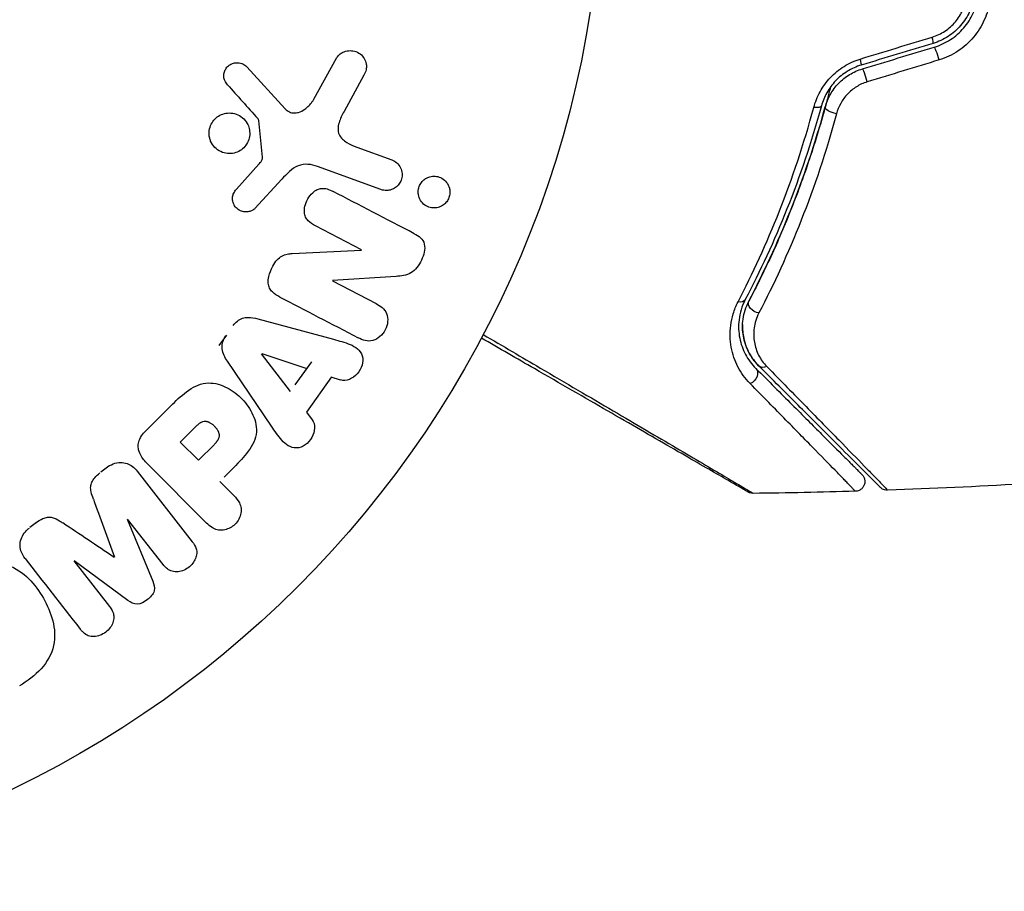
# Model space of a CAD drawing. Units: millimetres. Extents: x -3937 to 7340, y -4733 to 5053.
# Drawn here: x -1851 to -1801, y 1029 to 1073 of the extents above; entities that cross this region are included whole.
import ezdxf

# ---------------------------------------------------------------- set-up
doc = ezdxf.new("R2010")
doc.units = ezdxf.units.MM
doc.header["$LTSCALE"] = 20
doc.layers.add('2d', color=230, linetype='Continuous')

msp = doc.modelspace()

# ---------------------------------------------------------------- linework, layer by layer
at = {"layer": '2d'}
for p, q in [((-1839.201, 1071.007), (-1837.246, 1068.871)), ((-1835.778, 1069.363), (-1834.607, 1071.476)), ((-1833.235, 1070.579), (-1834.246, 1068.729)), ((-1838.396, 1066.404), (-1838.591, 1068.269)), ((-1833.599, 1066.919), (-1831.817, 1066.27)), ((-1839.718, 1064.778), (-1838.587, 1066.04)), ((-1832.369, 1064.754), (-1835.597, 1065.929)), ((-1837.416, 1065.275), (-1838.783, 1063.793)), ((-1833.353, 1061.683), (-1835.704, 1062.907)), ((-1836.884, 1061.498), (-1833.361, 1061.668)), ((-1834.833, 1060.103), (-1832.616, 1058.949)), ((-1831.597, 1060.332), (-1834.825, 1060.118)), ((-1838.642, 1058.168), (-1834.782, 1057.124)), ((-1840.241, 1057.335), (-1840.621, 1056.802)), ((-1837.94, 1052.696), (-1840.185, 1056.006)), ((-1836.971, 1054.464), (-1838.445, 1056.384)), ((-1838.434, 1056.4), (-1836.138, 1055.632)), ((-1836.727, 1054.806), (-1835.894, 1055.974)), ((-1834.885, 1055.208), (-1836.163, 1053.417)), ((-1834.911, 1055.217), (-1834.445, 1055.065)), ((-1844.382, 1052.424), (-1843.088, 1053.718)), ((-1836.163, 1053.417), (-1835.868, 1053.026)), ((-1842.588, 1051.89), (-1841.866, 1052.612)), ((-1841.661, 1050.963), (-1842.588, 1051.89)), ((-1840.87, 1051.754), (-1841.661, 1050.963)), ((-1846.301, 1050.618), (-1846.638, 1050.354)), ((-1841.251, 1047.765), (-1844.212, 1050.726)), ((-1840.359, 1050.1), (-1839.644, 1050.815)), ((-1844.787, 1050.406), (-1841.98, 1046.813)), ((-1840.579, 1049.881), (-1839.857, 1049.159)), ((-1845.289, 1047.955), (-1843.989, 1044.809)), ((-1843.466, 1045.652), (-1845.274, 1047.966)), ((-1849.914, 1047.795), (-1850.252, 1047.531)), ((-1848.005, 1045.832), (-1846.198, 1043.518)), ((-1845.253, 1043.822), (-1847.991, 1045.844))]:
    msp.add_line(p, q, dxfattribs=at)
msp.add_circle((-1874.079, 1082), 53, dxfattribs=at)
for centre, ratio, start_param, end_param in [((-1804.379, 1072.678), 0.117624, 3.141593, 4.352123), ((-1804.033, 1071.529), 0.107057, 4.315017, 6.283185), ((-1808.039, 1071.575), 0.095637, 3.141593, 4.322064), ((-1807.693, 1070.426), 0.084811, 4.284794, 6.283185)]:
    msp.add_ellipse(centre, major_axis=(-0.144, 0.479), ratio=ratio, start_param=start_param, end_param=end_param, dxfattribs=at)
at = {"layer": '2d', "extrusion": (0, 0, -1)}
for centre, major_axis, ratio, start_param, end_param in [((-1810.405, 1069.147), (-0.482, 0.132), 0.365048, 3.141593, 4.422425), ((-1809.248, 1068.83), (-0.482, 0.132), 0.37544, 4.416933, 6.283185), ((-1814.244, 1059.384), (-0.443, 0.232), 0.626901, 3.141593, 4.239655), ((-1813.181, 1058.827), (-0.443, 0.232), 0.647067, 4.231046, 6.283185), ((-1813.618, 1055.286), (0.354, 0.354), 0.77624, 0, 2.095817), ((-1812.77, 1056.134), (0.354, 0.354), 0.750634, 2.068528, 3.141593)]:
    msp.add_ellipse(centre, major_axis=major_axis, ratio=ratio, start_param=start_param, end_param=end_param, dxfattribs=at)
at = {"layer": '2d'}
for points, knots in [([(-1804.276, 1072.525), (-1804.047, 1072.595), (-1803.832, 1072.696), (-1803.432, 1072.96), (-1803.253, 1073.12), (-1803.022, 1073.392), (-1802.951, 1073.489), (-1802.824, 1073.69), (-1802.769, 1073.793), (-1802.624, 1074.115), (-1802.556, 1074.344), (-1802.521, 1074.576)], [0, 0, 0, 0, 0.000712691, 0.000712691, 0.001425382, 0.001425382, 0.001781728, 0.001781728, 0.002138073, 0.002138073, 0.002850764, 0.002850764, 0.002850764, 0.002850764]), ([(-1802.135, 1074.622), (-1802.177, 1074.345), (-1802.258, 1074.072), (-1802.434, 1073.691), (-1802.501, 1073.568), (-1802.653, 1073.331), (-1802.739, 1073.216), (-1802.924, 1073.003), (-1803.023, 1072.903), (-1803.236, 1072.718), (-1803.35, 1072.631), (-1803.708, 1072.4), (-1803.963, 1072.281), (-1804.235, 1072.199)], [0, 0, 0, 0, 0.000853481, 0.000853481, 0.001280221, 0.001280221, 0.001706962, 0.001706962, 0.002133702, 0.002133702, 0.002560443, 0.002560443, 0.003413923, 0.003413923, 0.003413923, 0.003413923]), ([(-1804.177, 1072.008), (-1803.886, 1072.096), (-1803.605, 1072.227), (-1803.099, 1072.557), (-1802.866, 1072.761), (-1802.573, 1073.104), (-1802.484, 1073.224), (-1802.323, 1073.476), (-1802.251, 1073.609), (-1802.065, 1074.017), (-1801.981, 1074.299), (-1801.937, 1074.592)], [0, 0, 0, 0, 0.000919101, 0.000919101, 0.001838201, 0.001838201, 0.002297751, 0.002297751, 0.002757302, 0.002757302, 0.003676402, 0.003676402, 0.003676402, 0.003676402]), ([(-1801.333, 1074.393), (-1801.385, 1074.049), (-1801.482, 1073.718), (-1801.696, 1073.24), (-1801.78, 1073.084), (-1801.966, 1072.788), (-1802.069, 1072.647), (-1802.295, 1072.379), (-1802.42, 1072.252), (-1802.685, 1072.015), (-1802.825, 1071.908), (-1803.265, 1071.616), (-1803.59, 1071.462), (-1803.93, 1071.358)], [0, 0, 0, 0, 0.001056817, 0.001056817, 0.001585225, 0.001585225, 0.002113634, 0.002113634, 0.002642042, 0.002642042, 0.00317045, 0.00317045, 0.004227267, 0.004227267, 0.004227267, 0.004227267]), ([(-1834.607, 1071.476), (-1834.573, 1071.537), (-1834.527, 1071.593), (-1834.476, 1071.638), (-1834.425, 1071.683), (-1834.367, 1071.72), (-1834.308, 1071.748), (-1834.215, 1071.792), (-1834.115, 1071.818), (-1834.017, 1071.827), (-1833.916, 1071.837), (-1833.814, 1071.83), (-1833.717, 1071.806), (-1833.61, 1071.779), (-1833.507, 1071.73), (-1833.419, 1071.661), (-1833.342, 1071.6), (-1833.273, 1071.523), (-1833.22, 1071.435), (-1833.168, 1071.349), (-1833.128, 1071.249), (-1833.111, 1071.144), (-1833.099, 1071.072), (-1833.099, 1070.996), (-1833.11, 1070.923), (-1833.125, 1070.831), (-1833.156, 1070.74), (-1833.195, 1070.656), (-1833.208, 1070.63), (-1833.221, 1070.604), (-1833.235, 1070.579)], [0, 0, 0, 0, 0.078905, 0.078905, 0.078905, 0.156895, 0.156895, 0.156895, 0.278767, 0.278767, 0.278767, 0.402824, 0.402824, 0.402824, 0.540222, 0.540222, 0.540222, 0.661123, 0.661123, 0.661123, 0.781936, 0.781936, 0.781936, 0.864404, 0.864404, 0.864404, 0.968184, 0.968184, 0.968184, 1, 1, 1, 1]), ([(-1840.181, 1070.089), (-1840.237, 1070.151), (-1840.286, 1070.223), (-1840.32, 1070.302), (-1840.346, 1070.362), (-1840.363, 1070.428), (-1840.369, 1070.495), (-1840.374, 1070.563), (-1840.368, 1070.632), (-1840.353, 1070.698), (-1840.337, 1070.766), (-1840.311, 1070.832), (-1840.276, 1070.891), (-1840.24, 1070.955), (-1840.192, 1071.013), (-1840.138, 1071.059), (-1840.087, 1071.101), (-1840.03, 1071.136), (-1839.97, 1071.161), (-1839.905, 1071.188), (-1839.835, 1071.206), (-1839.766, 1071.213), (-1839.684, 1071.222), (-1839.599, 1071.217), (-1839.519, 1071.197), (-1839.438, 1071.177), (-1839.359, 1071.14), (-1839.292, 1071.09), (-1839.259, 1071.065), (-1839.228, 1071.038), (-1839.201, 1071.007)], [0, 0, 0, 0, 0.121966, 0.121966, 0.121966, 0.214779, 0.214779, 0.214779, 0.307643, 0.307643, 0.307643, 0.401902, 0.401902, 0.401902, 0.50199, 0.50199, 0.50199, 0.594015, 0.594015, 0.594015, 0.695052, 0.695052, 0.695052, 0.816614, 0.816614, 0.816614, 0.940808, 0.940808, 0.940808, 1, 1, 1, 1]), ([(-1810.314, 1068.94), (-1810.239, 1069.215), (-1810.133, 1069.481), (-1809.921, 1069.865), (-1809.84, 1069.992), (-1809.666, 1070.232), (-1809.571, 1070.346), (-1809.264, 1070.672), (-1809.026, 1070.869), (-1808.513, 1071.189), (-1808.234, 1071.316), (-1807.942, 1071.405)], [0, 0, 0, 0, 0.000906856, 0.000906856, 0.001360284, 0.001360284, 0.001813712, 0.001813712, 0.002720568, 0.002720568, 0.003627424, 0.003627424, 0.003627424, 0.003627424]), ([(-1807.895, 1071.096), (-1808.145, 1071.021), (-1808.383, 1070.913), (-1808.824, 1070.642), (-1809.029, 1070.475), (-1809.291, 1070.198), (-1809.372, 1070.102), (-1809.522, 1069.898), (-1809.59, 1069.792), (-1809.77, 1069.468), (-1809.86, 1069.244), (-1809.923, 1069.015)], [0, 0, 0, 0, 0.000786752, 0.000786752, 0.001573503, 0.001573503, 0.001966879, 0.001966879, 0.002360255, 0.002360255, 0.003147007, 0.003147007, 0.003147007, 0.003147007]), ([(-1809.73, 1068.962), (-1809.67, 1069.183), (-1809.581, 1069.399), (-1809.353, 1069.803), (-1809.211, 1069.995), (-1808.882, 1070.336), (-1808.695, 1070.487), (-1808.286, 1070.738), (-1808.068, 1070.835), (-1807.837, 1070.905)], [0, 0, 0, 0, 0.000723096, 0.000723096, 0.001446192, 0.001446192, 0.002169288, 0.002169288, 0.002892384, 0.002892384, 0.002892384, 0.002892384]), ([(-1809.465, 1069.976), (-1809.515, 1069.773), (-1809.567, 1069.572), (-1809.881, 1068.386), (-1810.169, 1067.417), (-1810.783, 1065.56), (-1811.109, 1064.667), (-1811.789, 1062.946), (-1812.144, 1062.119), (-1812.874, 1060.534), (-1813.249, 1059.774), (-1813.624, 1059.059)], [0.03841577, 0.03841577, 0.03841577, 0.03841577, 0.03907858, 0.03907858, 0.0423315, 0.0423315, 0.04558442, 0.04558442, 0.04883735, 0.04883735, 0.05209027, 0.05209027, 0.05209027, 0.05209027]), ([(-1807.596, 1070.238), (-1807.789, 1070.18), (-1807.97, 1070.097), (-1808.309, 1069.885), (-1808.464, 1069.757), (-1808.734, 1069.471), (-1808.85, 1069.311), (-1809.035, 1068.976), (-1809.106, 1068.799), (-1809.155, 1068.619)], [0, 0, 0, 0, 0.000596874, 0.000596874, 0.001193747, 0.001193747, 0.001790621, 0.001790621, 0.002387495, 0.002387495, 0.002387495, 0.002387495]), ([(-1837.246, 1068.871), (-1837.185, 1068.804), (-1837.112, 1068.747), (-1837.031, 1068.709), (-1836.955, 1068.674), (-1836.871, 1068.655), (-1836.787, 1068.655), (-1836.715, 1068.654), (-1836.641, 1068.666), (-1836.57, 1068.688), (-1836.456, 1068.722), (-1836.347, 1068.781), (-1836.247, 1068.852), (-1836.101, 1068.955), (-1835.968, 1069.085), (-1835.861, 1069.233), (-1835.831, 1069.274), (-1835.803, 1069.318), (-1835.778, 1069.363)], [0, 0, 0, 0, 0.155271, 0.155271, 0.155271, 0.300602, 0.300602, 0.300602, 0.425017, 0.425017, 0.425017, 0.625972, 0.625972, 0.625972, 0.919161, 0.919161, 0.919161, 1, 1, 1, 1]), ([(-1809.923, 1069.015), (-1810.432, 1067.152), (-1811.026, 1065.406), (-1812.335, 1062.124), (-1813.05, 1060.586), (-1813.801, 1059.152)], [0, 0, 0, 0, 0.0061147, 0.0061147, 0.01222939, 0.01222939, 0.01222939, 0.01222939]), ([(-1841.09, 1067.375), (-1841.107, 1067.444), (-1841.117, 1067.516), (-1841.12, 1067.588), (-1841.124, 1067.703), (-1841.108, 1067.821), (-1841.073, 1067.933), (-1841.04, 1068.036), (-1840.99, 1068.136), (-1840.927, 1068.225), (-1840.865, 1068.311), (-1840.789, 1068.388), (-1840.705, 1068.451), (-1840.619, 1068.515), (-1840.522, 1068.566), (-1840.423, 1068.6), (-1840.316, 1068.637), (-1840.204, 1068.656), (-1840.094, 1068.657), (-1839.975, 1068.658), (-1839.856, 1068.638), (-1839.746, 1068.599), (-1839.628, 1068.559), (-1839.517, 1068.496), (-1839.421, 1068.416), (-1839.324, 1068.335), (-1839.24, 1068.233), (-1839.178, 1068.12), (-1839.135, 1068.042), (-1839.101, 1067.956), (-1839.08, 1067.867)], [0.5, 0.5, 0.5, 0.5, 0.5325, 0.5325, 0.5325, 0.5843306, 0.5843306, 0.5843306, 0.6325858, 0.6325858, 0.6325858, 0.6798809, 0.6798809, 0.6798809, 0.7287596, 0.7287596, 0.7287596, 0.781079, 0.781079, 0.781079, 0.8376169, 0.8376169, 0.8376169, 0.8975665, 0.8975665, 0.8975665, 0.9583179, 0.9583179, 0.9583179, 1, 1, 1, 1]), ([(-1834.246, 1068.729), (-1834.346, 1068.546), (-1834.44, 1068.361), (-1834.564, 1067.96), (-1834.578, 1067.736), (-1834.41, 1067.38), (-1834.258, 1067.254), (-1833.943, 1067.056), (-1833.773, 1066.982), (-1833.599, 1066.919)], [0, 0, 0, 0, 0.25, 0.25, 0.5, 0.5, 0.75, 0.75, 1, 1, 1, 1]), ([(-1814.172, 1059.031), (-1813.425, 1060.47), (-1812.714, 1062.014), (-1811.412, 1065.312), (-1810.821, 1067.066), (-1810.314, 1068.94)], [0, 0, 0, 0, 0.00615511, 0.00615511, 0.01231023, 0.01231023, 0.01231023, 0.01231023]), ([(-1813.624, 1059.059), (-1812.879, 1060.481), (-1812.163, 1062.016), (-1810.848, 1065.311), (-1810.247, 1067.072), (-1809.73, 1068.962)], [0, 0, 0, 0, 0.00623929, 0.00623929, 0.01247858, 0.01247858, 0.01247858, 0.01247858]), ([(-1809.155, 1068.619), (-1809.678, 1066.684), (-1810.288, 1064.88), (-1811.623, 1061.501), (-1812.351, 1059.926), (-1813.109, 1058.466)], [0, 0, 0, 0, 0.00637549, 0.00637549, 0.01275098, 0.01275098, 0.01275098, 0.01275098]), ([(-1838.591, 1068.269), (-1838.593, 1068.289), (-1838.599, 1068.308), (-1838.607, 1068.326), (-1838.615, 1068.342), (-1838.625, 1068.357), (-1838.636, 1068.37)], [0, 0, 0, 0, 0.529214, 0.529214, 0.529214, 1, 1, 1, 1]), ([(-1839.08, 1067.867), (-1839.054, 1067.763), (-1839.045, 1067.651), (-1839.053, 1067.542), (-1839.062, 1067.432), (-1839.089, 1067.321), (-1839.132, 1067.218), (-1839.174, 1067.119), (-1839.232, 1067.026), (-1839.302, 1066.945), (-1839.371, 1066.865), (-1839.453, 1066.795), (-1839.542, 1066.741), (-1839.635, 1066.683), (-1839.736, 1066.641), (-1839.84, 1066.616), (-1839.951, 1066.589), (-1840.066, 1066.581), (-1840.178, 1066.591), (-1840.298, 1066.601), (-1840.416, 1066.634), (-1840.525, 1066.685), (-1840.638, 1066.738), (-1840.744, 1066.813), (-1840.831, 1066.904), (-1840.919, 1066.995), (-1840.992, 1067.105), (-1841.041, 1067.225), (-1841.061, 1067.273), (-1841.078, 1067.323), (-1841.09, 1067.375)], [0, 0, 0, 0, 0.0492127, 0.0492127, 0.0492127, 0.0985629, 0.0985629, 0.0985629, 0.1461901, 0.1461901, 0.1461901, 0.1936729, 0.1936729, 0.1936729, 0.2434261, 0.2434261, 0.2434261, 0.2970519, 0.2970519, 0.2970519, 0.3548805, 0.3548805, 0.3548805, 0.415485, 0.415485, 0.415485, 0.4757831, 0.4757831, 0.4757831, 0.5, 0.5, 0.5, 0.5]), ([(-1838.587, 1066.04), (-1838.562, 1066.069), (-1838.535, 1066.097), (-1838.51, 1066.126), (-1838.479, 1066.162), (-1838.449, 1066.201), (-1838.427, 1066.245), (-1838.413, 1066.272), (-1838.403, 1066.301), (-1838.398, 1066.331), (-1838.394, 1066.355), (-1838.393, 1066.38), (-1838.396, 1066.404)], [0, 0, 0, 0, 0.271486, 0.271486, 0.271486, 0.613888, 0.613888, 0.613888, 0.826923, 0.826923, 0.826923, 1, 1, 1, 1]), ([(-1835.597, 1065.929), (-1835.909, 1066.043), (-1836.256, 1066.094), (-1836.908, 1065.83), (-1837.166, 1065.546), (-1837.416, 1065.275)], [0, 0, 0, 0, 0.5, 0.5, 1, 1, 1, 1]), ([(-1831.817, 1066.27), (-1831.722, 1066.235), (-1831.633, 1066.182), (-1831.556, 1066.114), (-1831.479, 1066.046), (-1831.414, 1065.96), (-1831.367, 1065.863), (-1831.324, 1065.774), (-1831.296, 1065.673), (-1831.288, 1065.569), (-1831.282, 1065.479), (-1831.291, 1065.385), (-1831.316, 1065.296), (-1831.338, 1065.217), (-1831.373, 1065.14), (-1831.418, 1065.071), (-1831.461, 1065.005), (-1831.514, 1064.946), (-1831.572, 1064.896), (-1831.634, 1064.844), (-1831.703, 1064.802), (-1831.774, 1064.772), (-1831.853, 1064.738), (-1831.936, 1064.717), (-1832.018, 1064.709), (-1832.111, 1064.701), (-1832.204, 1064.708), (-1832.292, 1064.731), (-1832.318, 1064.737), (-1832.344, 1064.745), (-1832.369, 1064.754)], [0, 0, 0, 0, 0.128283, 0.128283, 0.128283, 0.257197, 0.257197, 0.257197, 0.376438, 0.376438, 0.376438, 0.47937, 0.47937, 0.47937, 0.570293, 0.570293, 0.570293, 0.657943, 0.657943, 0.657943, 0.74995, 0.74995, 0.74995, 0.851832, 0.851832, 0.851832, 0.966572, 0.966572, 0.966572, 1, 1, 1, 1]), ([(-1830.468, 1064.617), (-1830.469, 1064.672), (-1830.464, 1064.728), (-1830.453, 1064.783), (-1830.437, 1064.865), (-1830.407, 1064.945), (-1830.367, 1065.018), (-1830.329, 1065.087), (-1830.281, 1065.149), (-1830.226, 1065.203), (-1830.17, 1065.258), (-1830.106, 1065.305), (-1830.039, 1065.34), (-1829.966, 1065.379), (-1829.887, 1065.407), (-1829.808, 1065.421), (-1829.718, 1065.438), (-1829.627, 1065.439), (-1829.539, 1065.426), (-1829.441, 1065.411), (-1829.345, 1065.378), (-1829.259, 1065.329), (-1829.168, 1065.277), (-1829.085, 1065.206), (-1829.018, 1065.12), (-1828.955, 1065.037), (-1828.904, 1064.938), (-1828.876, 1064.831), (-1828.86, 1064.767), (-1828.851, 1064.7), (-1828.85, 1064.632)], [0.5, 0.5, 0.5, 0.5, 0.5308264, 0.5308264, 0.5308264, 0.5764939, 0.5764939, 0.5764939, 0.619222, 0.619222, 0.619222, 0.6634255, 0.6634255, 0.6634255, 0.7123401, 0.7123401, 0.7123401, 0.7680844, 0.7680844, 0.7680844, 0.8308981, 0.8308981, 0.8308981, 0.8977418, 0.8977418, 0.8977418, 0.9621491, 0.9621491, 0.9621491, 1, 1, 1, 1]), ([(-1838.783, 1063.793), (-1838.824, 1063.749), (-1838.873, 1063.712), (-1838.926, 1063.685), (-1838.977, 1063.658), (-1839.033, 1063.64), (-1839.089, 1063.628), (-1839.173, 1063.611), (-1839.26, 1063.611), (-1839.343, 1063.623), (-1839.427, 1063.636), (-1839.509, 1063.664), (-1839.583, 1063.705), (-1839.661, 1063.748), (-1839.732, 1063.808), (-1839.787, 1063.88), (-1839.834, 1063.943), (-1839.871, 1064.017), (-1839.896, 1064.094), (-1839.921, 1064.174), (-1839.933, 1064.261), (-1839.927, 1064.346), (-1839.923, 1064.406), (-1839.909, 1064.467), (-1839.886, 1064.523), (-1839.858, 1064.595), (-1839.815, 1064.661), (-1839.767, 1064.721), (-1839.751, 1064.74), (-1839.735, 1064.76), (-1839.718, 1064.778)], [0, 0, 0, 0, 0.082221, 0.082221, 0.082221, 0.163511, 0.163511, 0.163511, 0.287426, 0.287426, 0.287426, 0.413061, 0.413061, 0.413061, 0.546586, 0.546586, 0.546586, 0.661904, 0.661904, 0.661904, 0.780544, 0.780544, 0.780544, 0.862621, 0.862621, 0.862621, 0.966358, 0.966358, 0.966358, 1, 1, 1, 1]), ([(-1835.704, 1062.907), (-1835.836, 1062.976), (-1835.967, 1063.054), (-1836.072, 1063.162), (-1836.126, 1063.216), (-1836.173, 1063.28), (-1836.206, 1063.352), (-1836.238, 1063.424), (-1836.257, 1063.505), (-1836.264, 1063.588), (-1836.272, 1063.69), (-1836.262, 1063.797), (-1836.239, 1063.901), (-1836.21, 1064.031), (-1836.159, 1064.16), (-1836.092, 1064.277), (-1836.025, 1064.394), (-1835.94, 1064.503), (-1835.841, 1064.593), (-1835.77, 1064.657), (-1835.691, 1064.713), (-1835.606, 1064.752), (-1835.535, 1064.785), (-1835.459, 1064.807), (-1835.384, 1064.813), (-1835.292, 1064.821), (-1835.2, 1064.808), (-1835.113, 1064.785), (-1835.002, 1064.754), (-1834.896, 1064.707), (-1834.795, 1064.654)], [0, 0, 0, 0, 0.149047, 0.149047, 0.149047, 0.224258, 0.224258, 0.224258, 0.300011, 0.300011, 0.300011, 0.394683, 0.394683, 0.394683, 0.514913, 0.514913, 0.514913, 0.635701, 0.635701, 0.635701, 0.72283, 0.72283, 0.72283, 0.796261, 0.796261, 0.796261, 0.886016, 0.886016, 0.886016, 1, 1, 1, 1]), ([(-1828.85, 1064.632), (-1828.849, 1064.554), (-1828.86, 1064.475), (-1828.883, 1064.399), (-1828.905, 1064.323), (-1828.939, 1064.248), (-1828.982, 1064.183), (-1829.025, 1064.118), (-1829.077, 1064.059), (-1829.134, 1064.01), (-1829.195, 1063.959), (-1829.262, 1063.917), (-1829.332, 1063.886), (-1829.41, 1063.851), (-1829.493, 1063.83), (-1829.574, 1063.821), (-1829.667, 1063.811), (-1829.761, 1063.818), (-1829.849, 1063.84), (-1829.948, 1063.863), (-1830.043, 1063.906), (-1830.126, 1063.965), (-1830.212, 1064.026), (-1830.289, 1064.106), (-1830.347, 1064.2), (-1830.401, 1064.287), (-1830.441, 1064.39), (-1830.458, 1064.497), (-1830.464, 1064.536), (-1830.468, 1064.576), (-1830.468, 1064.617)], [0, 0, 0, 0, 0.0433665, 0.0433665, 0.0433665, 0.0868094, 0.0868094, 0.0868094, 0.1295054, 0.1295054, 0.1295054, 0.1746613, 0.1746613, 0.1746613, 0.2253036, 0.2253036, 0.2253036, 0.2831823, 0.2831823, 0.2831823, 0.3477345, 0.3477345, 0.3477345, 0.4147773, 0.4147773, 0.4147773, 0.4773892, 0.4773892, 0.4773892, 0.5, 0.5, 0.5, 0.5]), ([(-1830.665, 1062.505), (-1830.445, 1062.39), (-1830.219, 1062.234), (-1830.093, 1061.712), (-1830.183, 1061.413), (-1830.43, 1060.893), (-1830.601, 1060.644), (-1831.074, 1060.372), (-1831.34, 1060.349), (-1831.597, 1060.332)], [0, 0, 0, 0, 0.25, 0.25, 0.5, 0.5, 0.75, 0.75, 1, 1, 1, 1]), ([(-1837.514, 1059.278), (-1837.649, 1059.348), (-1837.782, 1059.429), (-1837.892, 1059.537), (-1837.95, 1059.594), (-1838.002, 1059.661), (-1838.039, 1059.736), (-1838.077, 1059.811), (-1838.1, 1059.898), (-1838.107, 1059.986), (-1838.117, 1060.094), (-1838.105, 1060.207), (-1838.081, 1060.316), (-1838.042, 1060.498), (-1837.97, 1060.677), (-1837.881, 1060.843), (-1837.816, 1060.963), (-1837.74, 1061.079), (-1837.648, 1061.177), (-1837.579, 1061.251), (-1837.499, 1061.316), (-1837.413, 1061.364), (-1837.327, 1061.412), (-1837.234, 1061.444), (-1837.141, 1061.465), (-1837.056, 1061.484), (-1836.969, 1061.493), (-1836.884, 1061.498)], [0, 0, 0, 0, 0.1575, 0.1575, 0.1575, 0.241033, 0.241033, 0.241033, 0.325709, 0.325709, 0.325709, 0.429473, 0.429473, 0.429473, 0.603377, 0.603377, 0.603377, 0.728155, 0.728155, 0.728155, 0.821685, 0.821685, 0.821685, 0.914881, 0.914881, 0.914881, 1, 1, 1, 1]), ([(-1832.616, 1058.949), (-1832.392, 1058.832), (-1832.177, 1058.678), (-1831.978, 1058.184), (-1832.012, 1057.866), (-1832.278, 1057.344), (-1832.517, 1057.125), (-1833.045, 1056.994), (-1833.3, 1057.084), (-1833.526, 1057.201)], [0, 0, 0, 0, 0.25, 0.25, 0.5, 0.5, 0.75, 0.75, 1, 1, 1, 1]), ([(-1813.558, 1054.871), (-1813.815, 1055.132), (-1814.017, 1055.417), (-1814.255, 1055.879), (-1814.324, 1056.039), (-1814.438, 1056.371), (-1814.483, 1056.544), (-1814.581, 1057.074), (-1814.596, 1057.444), (-1814.521, 1058.027), (-1814.479, 1058.227), (-1814.357, 1058.627), (-1814.276, 1058.829), (-1814.172, 1059.031)], [0, 0, 0, 0, 0.001726559, 0.001726559, 0.002589839, 0.002589839, 0.003453118, 0.003453118, 0.005179677, 0.005179677, 0.006042957, 0.006042957, 0.006906237, 0.006906237, 0.006906237, 0.006906237]), ([(-1813.801, 1059.152), (-1813.893, 1058.977), (-1813.962, 1058.803), (-1814.066, 1058.459), (-1814.101, 1058.289), (-1814.161, 1057.794), (-1814.146, 1057.483), (-1814.059, 1057.038), (-1814.019, 1056.894), (-1813.92, 1056.616), (-1813.861, 1056.483), (-1813.656, 1056.097), (-1813.483, 1055.858), (-1813.264, 1055.639)], [0, 0, 0, 0, 0.000810209, 0.000810209, 0.001620418, 0.001620418, 0.003240837, 0.003240837, 0.004051046, 0.004051046, 0.004861255, 0.004861255, 0.006481673, 0.006481673, 0.006481673, 0.006481673]), ([(-1813.123, 1055.781), (-1813.336, 1055.993), (-1813.503, 1056.227), (-1813.698, 1056.605), (-1813.753, 1056.737), (-1813.843, 1057.005), (-1813.878, 1057.142), (-1813.95, 1057.562), (-1813.958, 1057.853), (-1813.872, 1058.457), (-1813.781, 1058.759), (-1813.624, 1059.059)], [0, 0, 0, 0, 0.001221021, 0.001221021, 0.001831532, 0.001831532, 0.002442042, 0.002442042, 0.003663063, 0.003663063, 0.004884084, 0.004884084, 0.004884084, 0.004884084]), ([(-1813.109, 1058.466), (-1813.242, 1058.209), (-1813.317, 1057.954), (-1813.387, 1057.45), (-1813.38, 1057.208), (-1813.301, 1056.745), (-1813.227, 1056.522), (-1813.016, 1056.104), (-1812.88, 1055.91), (-1812.705, 1055.732)], [0, 0, 0, 0, 0.00112788, 0.00112788, 0.002255761, 0.002255761, 0.003383641, 0.003383641, 0.004511522, 0.004511522, 0.004511522, 0.004511522]), ([(-1839.889, 1057.828), (-1839.829, 1057.912), (-1839.758, 1057.989), (-1839.677, 1058.051), (-1839.596, 1058.114), (-1839.505, 1058.163), (-1839.411, 1058.194), (-1839.323, 1058.224), (-1839.231, 1058.238), (-1839.141, 1058.241), (-1838.97, 1058.246), (-1838.803, 1058.212), (-1838.642, 1058.168)], [0, 0, 0, 0, 0.210571, 0.210571, 0.210571, 0.422328, 0.422328, 0.422328, 0.621156, 0.621156, 0.621156, 1, 1, 1, 1]), ([(-1813.941, 1057.881), (-1813.952, 1057.636), (-1813.929, 1057.405), (-1813.826, 1056.913), (-1813.731, 1056.658), (-1813.476, 1056.19), (-1813.318, 1055.976), (-1813.123, 1055.781)], [0.001898191, 0.001898191, 0.001898191, 0.001898191, 0.003173655, 0.003173655, 0.004760483, 0.004760483, 0.00634731, 0.00634731, 0.00634731, 0.00634731]), ([(-1840.185, 1056.006), (-1840.249, 1056.1), (-1840.309, 1056.198), (-1840.358, 1056.303), (-1840.406, 1056.409), (-1840.444, 1056.524), (-1840.455, 1056.645), (-1840.464, 1056.738), (-1840.459, 1056.836), (-1840.437, 1056.93), (-1840.415, 1057.025), (-1840.378, 1057.118), (-1840.328, 1057.204), (-1840.31, 1057.235), (-1840.29, 1057.266), (-1840.269, 1057.295)], [0, 0, 0, 0, 0.258514, 0.258514, 0.258514, 0.521139, 0.521139, 0.521139, 0.723781, 0.723781, 0.723781, 0.926502, 0.926502, 0.926502, 1, 1, 1, 1]), ([(-1834.782, 1057.124), (-1834.496, 1057.046), (-1834.21, 1056.97), (-1833.667, 1056.753), (-1833.419, 1056.572), (-1833.219, 1055.987), (-1833.35, 1055.623), (-1833.796, 1055.119), (-1834.137, 1054.964), (-1834.419, 1055.056)], [0, 0, 0, 0, 0.25, 0.25, 0.5, 0.5, 0.75, 0.75, 1, 1, 1, 1]), ([(-1813.653, 1049.34), (-1813.653, 1049.34), (-1813.659, 1049.343), (-1813.68, 1049.356), (-1813.697, 1049.365), (-1813.738, 1049.389), (-1813.755, 1049.399), (-1813.787, 1049.417), (-1813.798, 1049.424), (-1813.816, 1049.434), (-1813.821, 1049.437), (-1813.84, 1049.448), (-1813.855, 1049.456), (-1813.913, 1049.49), (-1813.971, 1049.524), (-1814.123, 1049.612), (-1814.217, 1049.665), (-1814.541, 1049.853), (-1814.818, 1050.012), (-1815.466, 1050.387), (-1815.838, 1050.602), (-1816.665, 1051.079), (-1817.123, 1051.343), (-1818.579, 1052.184), (-1819.661, 1052.808), (-1821.988, 1054.152), (-1823.234, 1054.872), (-1825.424, 1056.136), (-1826.324, 1056.655), (-1827.246, 1057.188)], [0.04849628, 0.04849628, 0.04849628, 0.04849628, 0.05354217, 0.05354217, 0.0594913, 0.0594913, 0.06246586, 0.06246586, 0.06395314, 0.06395314, 0.06469679, 0.06469679, 0.06544043, 0.06544043, 0.06692771, 0.06692771, 0.06841499, 0.06841499, 0.07138956, 0.07138956, 0.07436412, 0.07436412, 0.07733869, 0.07733869, 0.08328782, 0.08328782, 0.08923695, 0.08923695, 0.09319251, 0.09319251, 0.09319251, 0.09319251]), ([(-1827.152, 1057.365), (-1826.158, 1056.782), (-1825.189, 1056.213), (-1822.937, 1054.892), (-1821.694, 1054.163), (-1819.375, 1052.801), (-1818.298, 1052.168), (-1816.85, 1051.316), (-1816.396, 1051.048), (-1815.574, 1050.564), (-1815.204, 1050.346), (-1814.56, 1049.966), (-1814.286, 1049.804), (-1813.856, 1049.548), (-1813.699, 1049.454), (-1813.6, 1049.394), (-1813.585, 1049.385), (-1813.564, 1049.372), (-1813.56, 1049.369), (-1813.542, 1049.358), (-1813.531, 1049.352), (-1813.499, 1049.333), (-1813.482, 1049.323), (-1813.441, 1049.299), (-1813.424, 1049.289), (-1813.403, 1049.276), (-1813.397, 1049.273), (-1813.397, 1049.273)], [0.00170489, 0.00170489, 0.00170489, 0.00170489, 0.00598438, 0.00598438, 0.01196876, 0.01196876, 0.01795315, 0.01795315, 0.02094534, 0.02094534, 0.02393753, 0.02393753, 0.02692972, 0.02692972, 0.02992191, 0.02992191, 0.03066996, 0.03066996, 0.03141801, 0.03141801, 0.0329141, 0.0329141, 0.03590629, 0.03590629, 0.04189068, 0.04189068, 0.04697373, 0.04697373, 0.04697373, 0.04697373]), ([(-1813.264, 1055.639), (-1812.606, 1054.98), (-1811.992, 1054.366), (-1811.146, 1053.52), (-1810.877, 1053.252), (-1810.371, 1052.746), (-1810.134, 1052.508), (-1809.468, 1051.843), (-1809.088, 1051.463), (-1808.629, 1051.004), (-1808.495, 1050.87), (-1808.325, 1050.699), (-1808.273, 1050.648), (-1808.182, 1050.557), (-1808.142, 1050.517), (-1808.04, 1050.415), (-1807.996, 1050.371), (-1807.968, 1050.342), (-1807.964, 1050.338), (-1807.952, 1050.326), (-1807.946, 1050.32), (-1807.918, 1050.293), (-1807.903, 1050.277), (-1807.88, 1050.254), (-1807.872, 1050.247), (-1807.862, 1050.236), (-1807.859, 1050.233), (-1807.859, 1050.233)], [0, 0, 0, 0, 0.00442564, 0.00442564, 0.00663846, 0.00663846, 0.00885128, 0.00885128, 0.01327693, 0.01327693, 0.01548975, 0.01548975, 0.01659616, 0.01659616, 0.01770257, 0.01770257, 0.01991539, 0.01991539, 0.0210218, 0.0210218, 0.02212821, 0.02212821, 0.02655385, 0.02655385, 0.03097949, 0.03097949, 0.03492314, 0.03492314, 0.03492314, 0.03492314]), ([(-1806.922, 1049.579), (-1806.922, 1049.579), (-1806.925, 1049.582), (-1806.936, 1049.594), (-1806.945, 1049.603), (-1806.973, 1049.63), (-1806.993, 1049.65), (-1807.025, 1049.682), (-1807.03, 1049.688), (-1807.046, 1049.704), (-1807.061, 1049.718), (-1807.124, 1049.782), (-1807.193, 1049.85), (-1807.377, 1050.035), (-1807.494, 1050.151), (-1807.773, 1050.43), (-1807.935, 1050.593), (-1808.486, 1051.144), (-1808.928, 1051.586), (-1809.934, 1052.591), (-1810.497, 1053.155), (-1811.731, 1054.389), (-1812.402, 1055.06), (-1813.123, 1055.781)], [0.03687716, 0.03687716, 0.03687716, 0.03687716, 0.04076651, 0.04076651, 0.04529612, 0.04529612, 0.04982573, 0.04982573, 0.05095814, 0.05095814, 0.05209054, 0.05209054, 0.05435535, 0.05435535, 0.05662015, 0.05662015, 0.05888496, 0.05888496, 0.06341457, 0.06341457, 0.06794418, 0.06794418, 0.0724738, 0.0724738, 0.0724738, 0.0724738]), ([(-1812.705, 1055.732), (-1811.989, 1055.003), (-1811.322, 1054.324), (-1810.097, 1053.075), (-1809.538, 1052.505), (-1808.541, 1051.486), (-1808.103, 1051.038), (-1807.558, 1050.479), (-1807.397, 1050.313), (-1807.121, 1050.028), (-1807.005, 1049.909), (-1806.822, 1049.718), (-1806.754, 1049.647), (-1806.69, 1049.579), (-1806.675, 1049.562), (-1806.659, 1049.543), (-1806.654, 1049.538), (-1806.622, 1049.506), (-1806.602, 1049.485), (-1806.574, 1049.457), (-1806.566, 1049.448), (-1806.554, 1049.436), (-1806.551, 1049.433), (-1806.551, 1049.433)], [0, 0, 0, 0, 0.00458375, 0.00458375, 0.0091675, 0.0091675, 0.01375124, 0.01375124, 0.01604312, 0.01604312, 0.01833499, 0.01833499, 0.02062686, 0.02062686, 0.0217728, 0.0217728, 0.02291874, 0.02291874, 0.02750249, 0.02750249, 0.03208623, 0.03208623, 0.03605725, 0.03605725, 0.03605725, 0.03605725]), ([(-1843.088, 1053.718), (-1842.827, 1053.979), (-1842.561, 1054.236), (-1841.972, 1054.675), (-1841.64, 1054.85), (-1840.947, 1054.931), (-1840.611, 1054.843), (-1840.017, 1054.571), (-1839.747, 1054.38), (-1839.285, 1053.933), (-1839.087, 1053.669), (-1838.793, 1053.084), (-1838.687, 1052.753), (-1838.733, 1052.053), (-1838.903, 1051.714), (-1839.343, 1051.122), (-1839.602, 1050.857), (-1839.863, 1050.596)], [0, 0, 0, 0, 0.125, 0.125, 0.25, 0.25, 0.375, 0.375, 0.5, 0.5, 0.625, 0.625, 0.75, 0.75, 0.875, 0.875, 1, 1, 1, 1]), ([(-1808.198, 1049.38), (-1808.198, 1049.38), (-1808.201, 1049.383), (-1808.211, 1049.393), (-1808.219, 1049.401), (-1808.241, 1049.425), (-1808.257, 1049.441), (-1808.284, 1049.469), (-1808.29, 1049.475), (-1808.302, 1049.487), (-1808.306, 1049.491), (-1808.335, 1049.524), (-1808.378, 1049.57), (-1808.479, 1049.676), (-1808.518, 1049.717), (-1808.608, 1049.811), (-1808.659, 1049.864), (-1808.828, 1050.038), (-1808.96, 1050.175), (-1809.414, 1050.641), (-1809.79, 1051.026), (-1810.668, 1051.925), (-1811.172, 1052.439), (-1812.292, 1053.581), (-1812.903, 1054.204), (-1813.558, 1054.871)], [0.03575528, 0.03575528, 0.03575528, 0.03575528, 0.03969316, 0.03969316, 0.04410351, 0.04410351, 0.04851386, 0.04851386, 0.04961645, 0.04961645, 0.05071904, 0.05071904, 0.05292421, 0.05292421, 0.0540268, 0.0540268, 0.05512939, 0.05512939, 0.05733456, 0.05733456, 0.06174491, 0.06174491, 0.06615527, 0.06615527, 0.07056562, 0.07056562, 0.07056562, 0.07056562]), ([(-1841.866, 1052.612), (-1841.843, 1052.635), (-1841.812, 1052.666), (-1841.782, 1052.695), (-1841.768, 1052.708), (-1841.763, 1052.713), (-1841.759, 1052.716), (-1841.758, 1052.717), (-1841.735, 1052.739), (-1841.705, 1052.766), (-1841.672, 1052.794), (-1841.658, 1052.805), (-1841.649, 1052.813), (-1841.646, 1052.816), (-1841.618, 1052.838), (-1841.585, 1052.861), (-1841.554, 1052.881), (-1841.533, 1052.893), (-1841.525, 1052.898), (-1841.465, 1052.928), (-1841.417, 1052.944), (-1841.35, 1052.952), (-1841.316, 1052.953), (-1841.28, 1052.949), (-1841.256, 1052.945), (-1841.242, 1052.943), (-1841.211, 1052.935), (-1841.179, 1052.925), (-1841.147, 1052.912), (-1841.125, 1052.902), (-1841.113, 1052.896), (-1841.085, 1052.882), (-1841.065, 1052.871), (-1841.027, 1052.848), (-1841.006, 1052.834), (-1840.953, 1052.795), (-1840.917, 1052.766), (-1840.868, 1052.721), (-1840.852, 1052.705), (-1840.821, 1052.673), (-1840.807, 1052.657), (-1840.776, 1052.62), (-1840.754, 1052.593), (-1840.735, 1052.566), (-1840.722, 1052.548), (-1840.717, 1052.54), (-1840.697, 1052.51), (-1840.68, 1052.48), (-1840.665, 1052.45), (-1840.655, 1052.43), (-1840.652, 1052.421), (-1840.637, 1052.387), (-1840.626, 1052.352), (-1840.618, 1052.319), (-1840.614, 1052.297), (-1840.613, 1052.287), (-1840.609, 1052.251), (-1840.608, 1052.227), (-1840.612, 1052.179), (-1840.616, 1052.153), (-1840.627, 1052.108), (-1840.639, 1052.074), (-1840.655, 1052.039), (-1840.666, 1052.015), (-1840.674, 1052.002), (-1840.691, 1051.971), (-1840.711, 1051.941), (-1840.733, 1051.909), (-1840.749, 1051.888), (-1840.759, 1051.876), (-1840.796, 1051.831), (-1840.83, 1051.793), (-1840.87, 1051.754)], [0, 0, 0, 0, 0.03125, 0.046875, 0.054688, 0.058594, 0.058594, 0.0625, 0.0625, 0.09375, 0.109375, 0.117188, 0.117188, 0.125, 0.125, 0.15625, 0.171875, 0.171875, 0.1875, 0.1875, 0.25, 0.25, 0.28125, 0.296875, 0.296875, 0.3125, 0.3125, 0.34375, 0.359375, 0.359375, 0.375, 0.375, 0.40625, 0.40625, 0.4375, 0.4375, 0.5, 0.5, 0.53125, 0.53125, 0.5625, 0.5625, 0.59375, 0.609375, 0.609375, 0.625, 0.625, 0.65625, 0.671875, 0.671875, 0.6875, 0.6875, 0.71875, 0.734375, 0.734375, 0.75, 0.75, 0.78125, 0.78125, 0.8125, 0.8125, 0.84375, 0.859375, 0.859375, 0.875, 0.875, 0.90625, 0.921875, 0.921875, 0.9375, 0.9375, 1, 1, 1, 1]), ([(-1835.868, 1053.026), (-1835.689, 1052.789), (-1835.723, 1052.417), (-1835.973, 1051.976), (-1836.083, 1051.84), (-1836.353, 1051.641), (-1836.514, 1051.587), (-1836.975, 1051.587), (-1837.231, 1051.767), (-1837.61, 1052.207), (-1837.775, 1052.452), (-1837.94, 1052.696)], [0, 0, 0, 0, 0.25, 0.25, 0.375, 0.375, 0.5, 0.5, 0.75, 0.75, 1, 1, 1, 1]), ([(-1844.212, 1050.726), (-1844.349, 1050.863), (-1844.479, 1051.012), (-1844.579, 1051.18), (-1844.636, 1051.276), (-1844.684, 1051.38), (-1844.712, 1051.491), (-1844.733, 1051.578), (-1844.742, 1051.672), (-1844.733, 1051.765), (-1844.724, 1051.858), (-1844.697, 1051.953), (-1844.657, 1052.042), (-1844.608, 1052.15), (-1844.538, 1052.251), (-1844.459, 1052.342), (-1844.434, 1052.37), (-1844.408, 1052.398), (-1844.382, 1052.424)], [0, 0, 0, 0, 0.31317, 0.31317, 0.31317, 0.49167, 0.49167, 0.49167, 0.632378, 0.632378, 0.632378, 0.773792, 0.773792, 0.773792, 0.946691, 0.946691, 0.946691, 1, 1, 1, 1]), ([(-1846.353, 1050.577), (-1846.248, 1050.659), (-1846.13, 1050.728), (-1846.008, 1050.775), (-1845.885, 1050.822), (-1845.754, 1050.848), (-1845.627, 1050.85), (-1845.514, 1050.85), (-1845.401, 1050.832), (-1845.298, 1050.795), (-1845.196, 1050.759), (-1845.102, 1050.705), (-1845.018, 1050.64), (-1844.931, 1050.572), (-1844.854, 1050.492), (-1844.787, 1050.406)], [0, 0, 0, 0, 0.211935, 0.211935, 0.211935, 0.42554, 0.42554, 0.42554, 0.616183, 0.616183, 0.616183, 0.804578, 0.804578, 0.804578, 1, 1, 1, 1]), ([(-1847.016, 1048.987), (-1847.058, 1049.105), (-1847.1, 1049.223), (-1847.128, 1049.347), (-1847.148, 1049.437), (-1847.161, 1049.53), (-1847.153, 1049.625), (-1847.148, 1049.697), (-1847.129, 1049.77), (-1847.099, 1049.839), (-1847.062, 1049.923), (-1847.008, 1050.002), (-1846.946, 1050.074), (-1846.87, 1050.163), (-1846.782, 1050.242), (-1846.69, 1050.314)], [0, 0, 0, 0, 0.262214, 0.262214, 0.262214, 0.45352, 0.45352, 0.45352, 0.59911, 0.59911, 0.59911, 0.778355, 0.778355, 0.778355, 1, 1, 1, 1]), ([(-1807.859, 1050.233), (-1807.839, 1050.213), (-1807.82, 1050.191), (-1807.788, 1050.145), (-1807.774, 1050.121), (-1807.739, 1050.049), (-1807.723, 1049.997), (-1807.71, 1049.893), (-1807.711, 1049.838), (-1807.731, 1049.735), (-1807.749, 1049.684), (-1807.8, 1049.592), (-1807.834, 1049.549), (-1807.911, 1049.477), (-1807.956, 1049.447), (-1808.064, 1049.398), (-1808.131, 1049.382), (-1808.198, 1049.38)], [0, 0, 0, 0, 0.0085509, 0.0085509, 0.0168583, 0.0168583, 0.0326746, 0.0326746, 0.048491, 0.048491, 0.0643073, 0.0643073, 0.0801236, 0.0801236, 0.09594, 0.09594, 0.1158548, 0.1158548, 0.1158548, 0.1158548]), ([(-1806.551, 1049.433), (-1806.605, 1049.431), (-1806.659, 1049.438), (-1806.746, 1049.464), (-1806.78, 1049.478), (-1806.832, 1049.507), (-1806.851, 1049.52), (-1806.888, 1049.548), (-1806.905, 1049.563), (-1806.922, 1049.579)], [0.00000183, 0.00000183, 0.00000183, 0.00000183, 0.01617297, 0.01617297, 0.02716319, 0.02716319, 0.03397065, 0.03397065, 0.04090987, 0.04090987, 0.04090987, 0.04090987]), ([(-1839.857, 1049.159), (-1839.748, 1049.05), (-1839.646, 1048.93), (-1839.577, 1048.791), (-1839.534, 1048.704), (-1839.504, 1048.608), (-1839.494, 1048.507), (-1839.485, 1048.406), (-1839.494, 1048.3), (-1839.519, 1048.196), (-1839.544, 1048.093), (-1839.586, 1047.99), (-1839.643, 1047.896), (-1839.7, 1047.801), (-1839.775, 1047.713), (-1839.861, 1047.641), (-1839.937, 1047.579), (-1840.022, 1047.527), (-1840.109, 1047.488), (-1840.203, 1047.447), (-1840.302, 1047.419), (-1840.399, 1047.406), (-1840.505, 1047.393), (-1840.613, 1047.397), (-1840.711, 1047.422), (-1840.803, 1047.444), (-1840.89, 1047.484), (-1840.968, 1047.533), (-1841.072, 1047.598), (-1841.165, 1047.679), (-1841.251, 1047.765)], [0, 0, 0, 0, 0.150582, 0.150582, 0.150582, 0.244297, 0.244297, 0.244297, 0.338108, 0.338108, 0.338108, 0.43157, 0.43157, 0.43157, 0.526276, 0.526276, 0.526276, 0.608642, 0.608642, 0.608642, 0.696468, 0.696468, 0.696468, 0.792269, 0.792269, 0.792269, 0.881826, 0.881826, 0.881826, 1, 1, 1, 1]), ([(-1813.397, 1049.273), (-1813.451, 1049.272), (-1813.506, 1049.281), (-1813.574, 1049.303), (-1813.59, 1049.309), (-1813.621, 1049.323), (-1813.636, 1049.33), (-1813.651, 1049.339)], [0.00000349, 0.00000349, 0.00000349, 0.00000349, 0.01618517, 0.01618517, 0.02141197, 0.02141197, 0.02646614, 0.02646614, 0.02646614, 0.02646614]), ([(-1849.941, 1047.774), (-1849.832, 1047.859), (-1849.714, 1047.937), (-1849.588, 1047.992), (-1849.512, 1048.025), (-1849.432, 1048.05), (-1849.352, 1048.06), (-1849.271, 1048.071), (-1849.189, 1048.065), (-1849.113, 1048.047), (-1848.976, 1048.015), (-1848.853, 1047.946), (-1848.737, 1047.875), (-1848.682, 1047.841), (-1848.628, 1047.805), (-1848.574, 1047.769)], [0, 0, 0, 0, 0.262144, 0.262144, 0.262144, 0.418954, 0.418954, 0.418954, 0.577827, 0.577827, 0.577827, 0.864518, 0.864518, 0.864518, 1, 1, 1, 1]), ([(-1850.49, 1045.95), (-1850.583, 1046.068), (-1850.66, 1046.202), (-1850.705, 1046.348), (-1850.738, 1046.454), (-1850.754, 1046.568), (-1850.747, 1046.682), (-1850.741, 1046.797), (-1850.713, 1046.914), (-1850.666, 1047.024), (-1850.621, 1047.128), (-1850.557, 1047.228), (-1850.481, 1047.317), (-1850.421, 1047.388), (-1850.352, 1047.453), (-1850.278, 1047.51)], [0, 0, 0, 0, 0.270608, 0.270608, 0.270608, 0.467141, 0.467141, 0.467141, 0.66447, 0.66447, 0.66447, 0.851846, 0.851846, 0.851846, 1, 1, 1, 1]), ([(-1841.98, 1046.813), (-1841.895, 1046.705), (-1841.817, 1046.587), (-1841.776, 1046.453), (-1841.753, 1046.376), (-1841.744, 1046.292), (-1841.75, 1046.208), (-1841.757, 1046.124), (-1841.778, 1046.039), (-1841.811, 1045.957), (-1841.846, 1045.871), (-1841.894, 1045.787), (-1841.952, 1045.711), (-1842.017, 1045.625), (-1842.097, 1045.547), (-1842.185, 1045.483), (-1842.272, 1045.421), (-1842.369, 1045.37), (-1842.468, 1045.336), (-1842.569, 1045.3), (-1842.676, 1045.28), (-1842.779, 1045.278), (-1842.882, 1045.276), (-1842.986, 1045.292), (-1843.076, 1045.329), (-1843.155, 1045.361), (-1843.226, 1045.408), (-1843.289, 1045.463), (-1843.355, 1045.519), (-1843.413, 1045.584), (-1843.466, 1045.652)], [0, 0, 0, 0, 0.149412, 0.149412, 0.149412, 0.234669, 0.234669, 0.234669, 0.319552, 0.319552, 0.319552, 0.409122, 0.409122, 0.409122, 0.510496, 0.510496, 0.510496, 0.610839, 0.610839, 0.610839, 0.713767, 0.713767, 0.713767, 0.817551, 0.817551, 0.817551, 0.907085, 0.907085, 0.907085, 1, 1, 1, 1]), ([(-1854.062, 1045.151), (-1853.647, 1045.39), (-1853.204, 1045.576), (-1852.282, 1045.766), (-1851.806, 1045.761), (-1850.971, 1045.48), (-1850.614, 1045.224), (-1850.011, 1044.628), (-1849.767, 1044.292), (-1849.355, 1043.572), (-1849.189, 1043.187), (-1848.987, 1042.38), (-1848.948, 1041.951), (-1849.227, 1040.654), (-1849.968, 1039.931), (-1850.786, 1039.461)], [0, 0, 0, 0, 0.0625, 0.0625, 0.125, 0.125, 0.1875, 0.1875, 0.25, 0.25, 0.3125, 0.3125, 0.375, 0.375, 0.5, 0.5, 0.5, 0.5]), ([(-1843.989, 1044.809), (-1843.925, 1044.654), (-1843.876, 1044.485), (-1843.966, 1044.133), (-1844.109, 1043.98), (-1844.414, 1043.74), (-1844.595, 1043.638), (-1844.962, 1043.631), (-1845.117, 1043.721), (-1845.253, 1043.822)], [0, 0, 0, 0, 0.25, 0.25, 0.5, 0.5, 0.75, 0.75, 1, 1, 1, 1]), ([(-1846.198, 1043.518), (-1846.113, 1043.41), (-1846.037, 1043.29), (-1845.999, 1043.157), (-1845.975, 1043.075), (-1845.967, 1042.986), (-1845.975, 1042.897), (-1845.984, 1042.808), (-1846.008, 1042.718), (-1846.045, 1042.633), (-1846.085, 1042.542), (-1846.139, 1042.454), (-1846.205, 1042.375), (-1846.276, 1042.289), (-1846.362, 1042.212), (-1846.457, 1042.151), (-1846.547, 1042.093), (-1846.646, 1042.047), (-1846.748, 1042.018), (-1846.851, 1041.987), (-1846.96, 1041.973), (-1847.063, 1041.978), (-1847.16, 1041.983), (-1847.256, 1042.007), (-1847.338, 1042.047), (-1847.429, 1042.093), (-1847.508, 1042.16), (-1847.577, 1042.232), (-1847.614, 1042.272), (-1847.65, 1042.314), (-1847.683, 1042.357)], [0, 0, 0, 0, 0.149557, 0.149557, 0.149557, 0.240892, 0.240892, 0.240892, 0.331834, 0.331834, 0.331834, 0.428634, 0.428634, 0.428634, 0.53396, 0.53396, 0.53396, 0.633918, 0.633918, 0.633918, 0.73669, 0.73669, 0.73669, 0.833499, 0.833499, 0.833499, 0.94118, 0.94118, 0.94118, 1, 1, 1, 1])]:
    msp.add_open_spline(points, degree=3, knots=knots, dxfattribs=at)
for points in [[(-1807.942, 1071.405), (-1806.719, 1071.779), (-1805.496, 1072.152), (-1804.276, 1072.525)], [(-1804.235, 1072.199), (-1805.454, 1071.832), (-1806.674, 1071.464), (-1807.895, 1071.096)], [(-1807.837, 1070.905), (-1806.616, 1071.273), (-1805.396, 1071.641), (-1804.177, 1072.008)], [(-1803.93, 1071.358), (-1805.151, 1070.985), (-1806.373, 1070.612), (-1807.596, 1070.238)], [(-1840.181, 1070.089), (-1839.678, 1069.528), (-1839.162, 1068.955), (-1838.636, 1068.37)], [(-1830.665, 1062.505), (-1832.095, 1063.249), (-1833.475, 1063.967), (-1834.795, 1064.654)], [(-1837.514, 1059.278), (-1836.237, 1058.613), (-1834.905, 1057.919), (-1833.526, 1057.201)], [(-1792.89, 1050.224), (-1797.436, 1049.856), (-1801.992, 1049.592), (-1806.551, 1049.433)], [(-1847.016, 1048.987), (-1846.668, 1048.024), (-1846.31, 1047.035), (-1845.944, 1046.022)], [(-1808.198, 1049.38), (-1809.93, 1049.329), (-1811.664, 1049.293), (-1813.397, 1049.273)], [(-1845.957, 1046.012), (-1846.851, 1046.613), (-1847.725, 1047.199), (-1848.574, 1047.769)], [(-1850.49, 1045.95), (-1849.592, 1044.8), (-1848.654, 1043.6), (-1847.683, 1042.357)]]:
    msp.add_open_spline(points, degree=3, dxfattribs=at)

doc.saveas('drawing.dxf')
